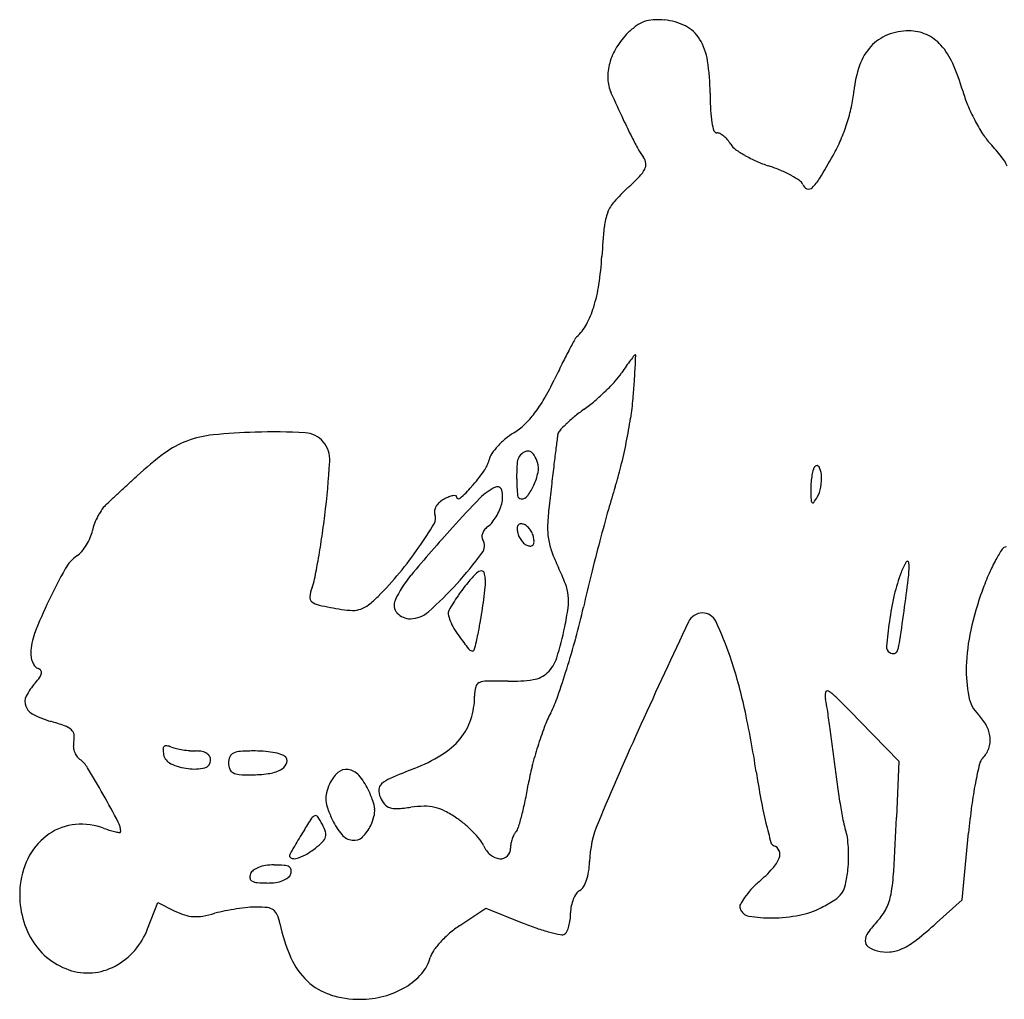
# Model space of a CAD drawing. Units: inches. Extents: x -1139 to 46678, y -37804 to 4509.
# Drawn here: x 24426 to 26112, y -32991 to -31314 of the extents above; entities that cross this region are included whole.
import ezdxf

# ---------------------------------------------------------------- set-up
doc = ezdxf.new("R2010")
doc.units = ezdxf.units.IN
doc.header["$MEASUREMENT"] = 0
doc.layers.add('freecads.com', color=7, linetype='Continuous')

msp = doc.modelspace()

# ---------------------------------------------------------------- linework, layer by layer
at = {"layer": 'freecads.com'}
for p, q in [((25865.3, -32515.7), (25931.3, -32583.4)), ((25931.3, -32583.4), (25927.3, -32680.1)), ((26039.8, -32820.8), (26050.9, -32706.3)), ((24644.8, -32870.7), (24662.1, -32825.5)), ((24662.1, -32825.5), (24691.7, -32840.2)), ((25179.6, -32864.9), (25223.9, -32835)), ((25223.9, -32835), (25286.5, -32860.3)), ((25996.1, -32860.4), (26039.8, -32820.8))]:
    msp.add_line(p, q, dxfattribs=at)
for centre, radius, start, end in [((25513.5, -31368.2), 54.1, 109.5019, 125.8809), ((25514.2, -31370.1), 56.1, 93.4885, 109.5018), ((25518.9, -31447.9), 134, 85.135, 93.4885), ((25522.2, -31409.8), 95.8, 62.8244, 85.135), ((25551.2, -31420.2), 118.3, 125.881, 135), ((25537.7, -31379.5), 61.8, 31.8386, 62.8244), ((25948.7, -31432.4), 99.5, 90, 111.5271), ((25948.7, -31407.1), 74.2, 66.0953, 90), ((25561.9, -31431), 133.5, 135, 148.4289), ((25505.9, -31399.3), 99.2, 8.7462, 31.8386), ((25940.3, -31411.2), 76.6, 111.5272, 137.6994), ((25949.2, -31406), 73, 41.8857, 66.0953), ((25539.9, -31417.5), 107.7, 148.4289, 164.2048), ((25953.6, -31423.2), 94.5, 137.6994, 160.798), ((25914.6, -31437), 119.4, 23.8397, 41.8856), ((25242.2, -31439.9), 366, 360, 8.7462), ((25522.4, -31412.5), 89.5, 164.2047, 181.615), ((26042, -31454), 188.2, 160.7979, 174.5961), ((25690.3, -31536.1), 364.7, 15.9888, 23.8396), ((25495.2, -31413.3), 62.2, 181.6149, 204.4752), ((30457.4, -29154.5), 5514.4, 204.4752, 204.997), ((26216.1, -31439.9), 607.8, 180, 182.7538), ((25631.1, -31415.2), 224.6, 347.6212, 354.5961), ((26252.2, -31375.1), 219.8, 195.9888, 202.6848), ((25782.1, -31460.7), 173.3, 182.7538, 189.7616), ((25555.6, -31398.6), 301.8, 342.0327, 347.6211), ((26353, -31333), 329.1, 202.6848, 207.6337), ((26501.3, -30999), 1149.4, 204.997, 206.6666), ((26335.3, -31342.3), 309.1, 207.6338, 212.6695), ((25698.9, -31475), 88.9, 189.7617, 198.9955), ((25543, -31394.5), 315.1, 336.5547, 342.0327), ((25974.8, -31263.4), 560.2, 206.6666, 209.0887), ((25619.9, -31502.2), 5.38, 198.9955, 269.9999), ((25619.9, -31518.7), 11.1, 61.2962, 90), ((25604.9, -31546.1), 42.3, 50.6805, 61.2962), ((25597.7, -31555), 53.8, 40.9949, 50.6806), ((25593.5, -31558.5), 59.2, 31.9852, 40.995), ((25570.6, -31406.5), 285, 330.6489, 336.5548), ((26181, -31441.2), 125.8, 212.6695, 222.5254), ((25608, -31467.4), 140.5, 209.0887, 215.86), ((25669.9, -31510.9), 30.8, 211.9851, 234.2556), ((25757.4, -31389.2), 180.7, 234.2557, 240.2738), ((25771, -31817.2), 430.5, 38.5868, 42.5254), ((25476.5, -31562.5), 21.8, 7.0223, 35.8599), ((25775.1, -31358.3), 216.3, 240.2737, 246.1302), ((24628.4, -30876.6), 1366, 328.7474, 330.6489), ((26051.8, -31593.2), 71.3, 23.7054, 38.5868), ((25450.1, -31545.9), 52, 315.6518, 332.5652), ((25481, -31562), 17.2, 332.5653, 7.0223), ((25782.8, -31340.9), 235.4, 246.1302, 251.6263), ((25620.8, -31828.7), 278.7, 67.1076, 71.6263), ((25120.5, -31223.7), 513, 312.5032, 315.6517), ((25650.9, -31757.4), 201.3, 61.3408, 67.1077), ((25666.3, -31729.2), 169.1, 55.7245, 61.3409), ((25728.2, -31544.1), 79.4, 313.6334, 328.7474), ((25677.5, -31831.5), 311.5, 132.5032, 138.5973), ((25753.7, -31601), 14.1, 20.9936, 55.7245), ((25778.8, -31591.4), 12.8, 200.9937, 248.8119), ((25777.2, -31595.4), 8.5, 248.8119, 313.6333), ((25488.5, -31664.9), 59.5, 138.5973, 159.3591), ((25522.8, -31677.8), 96.1, 159.3591, 174.2239), ((26798.2, -31806.8), 1378.1, 174.2239, 176.3482), ((24843.9, -31682.1), 580.2, 351.5372, 356.3482), ((25167.4, -31730.2), 253.1, 342.5943, 351.5373), ((25251.7, -31756.6), 164.8, 331.367, 342.5944), ((25322.4, -31795.2), 84.3, 312.8265, 331.367), ((25390.6, -31868.8), 16.1, 132.8266, 151.8329), ((27272.9, -32876.7), 2151.2, 151.8328, 152.4193), ((26528.3, -32487.8), 1311.2, 152.4192, 153.5567), ((26061.5, -32340.1), 737.5, 142.2615, 143.0717), ((25479.9, -31889.9), 2.02, 90.6411, 142.2616), ((25479.9, -31888.9), 0.98, 357.6117, 90.6411), ((21243.9, -31712.2), 4240.7, 357.3298, 357.6117), ((27294.3, -32868.7), 2166.6, 153.5566, 154.3374), ((25997.5, -32279.3), 650, 145.049, 146.3104), ((25757, -32111.2), 356.6, 143.0716, 145.049), ((25356.5, -31852), 120.3, 317.8292, 326.3104), ((24390.8, -31858.9), 1090.3, 356.0642, 357.3298), ((24879.4, -31708.5), 512.5, 330.2253, 334.3374), ((25176.1, -31688.5), 363.9, 314.1122, 317.8293), ((23311.4, -31784.7), 2172.3, 355.3086, 356.0642), ((25154.1, -31665.9), 395.3, 310.4573, 314.1123), ((25127, -31850.1), 227.2, 322.6726, 330.2253), ((25227.8, -31752.3), 281.8, 305.7469, 310.4573), ((25027.6, -31925.5), 450.3, 350.9393, 355.3086), ((25180.5, -31890.9), 159.9, 313.5262, 322.6726), ((25593.4, -32260.2), 344, 125.7469, 129.2841), ((25212.3, -31924.4), 113.7, 301.7175, 313.5262), ((25511.9, -32163.3), 217.3, 133.9463, 138.1234), ((25526.3, -32178.1), 238, 129.2841, 133.9464), ((24499, -31841.2), 985.5, 348.5065, 350.9392), ((24775.8, -32207.3), 183.4, 95.8161, 110.3394), ((24856.9, -33003.2), 983.4, 91.6293, 95.816), ((24859.4, -33092.4), 1072.6, 87.0428, 91.6292), ((24912.5, -32064.3), 43.1, 39.9499, 87.0428), ((25337.4, -32126.9), 124.2, 121.7175, 129.902), ((28594.1, -32451.7), 3274.9, 172.5076, 172.9112), ((25359.1, -32026.2), 12, 138.1234, 172.5075), ((24765.7, -32180), 154.2, 110.3394, 126.6063), ((24908.6, -32067.6), 48.3, 356.6534, 39.95), ((25344.9, -32135.7), 135.8, 129.9021, 137.5581), ((24481.7, -31837.7), 1003.2, 346.0827, 348.5064), ((25011.4, -32510.7), 566.2, 126.6063, 132.7861), ((25262.1, -32075.7), 33.4, 145.614, 165.9107), ((25330, -32122.1), 115.6, 137.5581, 145.614), ((25297.6, -32073), 19.6, 135, 175.3016), ((25302.6, -32078), 26.7, 112.5786, 135), ((25296.2, -32062.5), 9.94, 65.6924, 112.5785), ((25294, -32067.2), 15.1, 29.8794, 65.6924), ((32252.4, -32906.6), 6961.4, 172.91115, 173.14079), ((23555.9, -31988.5), 1403.3, 352.8673, 356.6535), ((25173.3, -32053.4), 58.2, 324.6287, 345.9107), ((25583.4, -32096.5), 306.5, 175.3016, 180.7249), ((25251.8, -32091.5), 63.8, 17.6088, 29.8794), ((25280.2, -32082.5), 34, 348.6495, 17.6088), ((34963.6, -33232.8), 9692.1, 173.14074, 173.336), ((24957.1, -31899.9), 323.3, 318.6495, 324.6287), ((25214.1, -32069.2), 101.4, 335.8309, 348.6495), ((24931.9, -31949.3), 539.4, 342.2261, 346.0826), ((25876.2, -32111), 95.1, 163.3031, 169.3996), ((25796.7, -32087.2), 12.1, 135.4397, 163.3032), ((25791.2, -32081.7), 4.31, 29.2966, 135.4398), ((25767.4, -32095), 31.5, 3.8461, 29.2965), ((25705.5, -32099.2), 93.6, 350.6696, 3.8461), ((12891.3, -19409.3), 17281.6, 312.64055, 312.70771), ((15112.3, -21815.5), 14007, 312.70761, 312.78622), ((25626.4, -32095.9), 349.4, 180.7249, 185.4186), ((43855.1, -34271.6), 18644.1, 173.336, 173.45563), ((25922, -32116.8), 141.3, 175.4081, 180.565), ((25896, -32114.7), 115.2, 169.3996, 175.408), ((14025.9, -20641.5), 15606.5, 312.573, 312.64061), ((25034, -31967.6), 220.9, 311.3498, 318.6496), ((25282, -32200.3), 95.4, 115.7843, 135.3983), ((25243.9, -32121.5), 7.79, 13.3587, 115.7843), ((25204.3, -32130.9), 48.5, 345.9107, 13.3588), ((25221.5, -32072.5), 93.3, 322.7921, 335.8309), ((26454, -32437.2), 1058.9, 162.2261, 164.3971), ((26420.1, -32111.9), 639.4, 180.565, 182.1677), ((25747.9, -32106.2), 50.6, 329.7973, 350.6695), ((24610.5, -32182.3), 53, 132.3804, 144.8135), ((22003, -29324.8), 3815.3, 312.3805, 312.573), ((25164.8, -32162.9), 30.1, 131.5275, 148.4776), ((25172.2, -32171.3), 41.3, 118.155, 131.5275), ((25195.1, -32214.1), 89.8, 112.3728, 118.155), ((25174.7, -32164.5), 36.1, 100.9612, 112.3727), ((26287.4, -33191.9), 1507.5, 135.3983, 138.0162), ((25170.4, -32142.6), 13.8, 81.7102, 100.9613), ((25172.2, -32130.8), 1.92, 359.9999, 81.7101), ((25177.6, -32130.8), 3.51, 179.9999, 311.3498), ((25182.1, -32125.3), 71.4, 336.5586, 345.9107), ((25284.6, -32128.3), 6.13, 185.4185, 270), ((25284.6, -32120.5), 14, 270, 322.7922), ((25789, -32135.8), 7.88, 182.1677, 219.2474), ((25784.3, -32139.6), 1.8, 219.2472, 324.1509), ((25696.7, -32076.3), 109.9, 324.1511, 329.7973), ((24660.2, -32217.3), 113.8, 144.8135, 151.8388), ((25119.4, -32167.4), 18.8, 328.9706, 20.9936), ((25147.7, -32156.6), 11.6, 168.6448, 200.9936), ((25157.7, -32158.6), 21.8, 148.4776, 168.6448), ((25158.3, -32115), 97.3, 329.1459, 336.5585), ((25755.2, -32195.2), 425.5, 173.4557, 177.8317), ((29116.2, -33180.6), 3823, 164.3971, 165.2322), ((24622.6, -32203.3), 73.8, 158.7719, 168.6637), ((24664.4, -32219.5), 118.6, 151.8388, 158.772), ((23180.6, -31941.6), 1781.6, 351.567, 352.8673), ((24495.3, -31792), 747.1, 325.3065, 328.9706), ((25207.7, -32152.9), 35, 306.175, 321.5096), ((25165.5, -32119.3), 88.9, 321.5098, 329.1458), ((25283.5, -32182.3), 5.14, 94.4372, 143.1495), ((25284.2, -32191.3), 14.2, 71.583, 94.4372), ((24489.7, -32176.6), 61.8, 336.9705, 348.6638), ((27431.2, -34221.2), 3046.2, 138.0162, 140.0492), ((25234.9, -32199.6), 17.6, 156.6485, 176.9406), ((25241.5, -32202.5), 24.8, 139.7427, 156.6484), ((25248, -32207.9), 33.2, 126.175, 139.7428), ((25286, -32184.1), 8.21, 143.1493, 179.151), ((25314.6, -32184.5), 36.8, 179.151, 190.9709), ((25309.5, -32185.5), 31.6, 190.9708, 204.9981), ((25283.3, -32193.9), 17, 49.9608, 71.5829), ((25272.2, -32207.1), 34.2, 37.1689, 49.9609), ((25269.1, -32209.5), 38.2, 24.9982, 37.1689), ((25275, -32206.8), 31.6, 10.9708, 24.9981), ((25457.2, -32183.9), 127.3, 177.8317, 188.5801), ((24459.5, -32163.8), 94.6, 328.4725, 336.9704), ((23561, -31998), 1397, 350.0065, 351.567), ((25225.9, -32199.1), 8.57, 176.9405, 211.7175), ((25200.6, -32214.8), 21.2, 323.1557, 31.7175), ((25315.5, -32182.7), 38.2, 204.9982, 217.1689), ((25312.3, -32185.1), 34.2, 217.1689, 229.9609), ((25298.5, -32208.2), 8.21, 323.1493, 359.151), ((25269.9, -32207.7), 36.8, 359.151, 10.9709), ((25443.9, -32185.9), 113.8, 188.5801, 200.1079), ((29472.3, -33274.5), 4191.3, 165.2322, 166.0589), ((24498.6, -32196), 43.9, 305.0084, 319.8271), ((24463.2, -32166.1), 90.2, 319.8271, 328.4725), ((24596.1, -31861.8), 624.4, 320.2552, 325.3065), ((24643.6, -31797.4), 717.2, 317.7489, 323.1557), ((25301.2, -32198.4), 17, 229.9608, 251.5829), ((25300.3, -32201), 14.2, 251.583, 274.4372), ((25301, -32210), 5.14, 274.4372, 323.1495), ((25609.9, -32125.1), 290.6, 200.1079, 205.8312), ((26314.5, -32357.1), 247.1, 146.3969, 151.224), ((26115.5, -32224.9), 8.24, 90, 146.3969), ((24562.2, -32286.8), 67, 125.0084, 150.8067), ((23604.9, -32005.7), 1352.4, 348.6506, 350.0066), ((26041.6, -32300.8), 113.6, 149.0366, 159.1833), ((25946.3, -32243.6), 2.35, 5.8223, 149.0367), ((25850.9, -32253.3), 98.2, 353.2919, 5.8223), ((26345.6, -32374.2), 282.6, 151.224, 156.6322), ((25315.3, -32707.6), 929.6, 150.8067, 154.581), ((24613.2, -31876), 602.3, 315.0651, 320.2552), ((25394.4, -32445.4), 261.7, 135.344, 140.2774), ((25217.1, -32270.1), 12.3, 90, 135.344), ((25217.1, -32262.2), 4.44, 18.948, 90.0001), ((25185, -32273.2), 38.4, 4.3358, 18.948), ((25016.6, -32412.4), 368.6, 21.0721, 25.8313), ((26214.1, -32366.4), 298.1, 159.1833, 166.8896), ((24847, -32255), 85.6, 338.4889, 348.6506), ((25243.2, -32388.4), 192.1, 140.0492, 155.3191), ((25411.3, -32459.4), 283.7, 140.2774, 145.8492), ((25128.4, -32277.5), 95.1, 355.2072, 4.3358), ((28490.4, -33030.8), 3179.6, 166.0588, 167.0757), ((23013.5, -31919.6), 2955.2, 352.2234, 353.2918), ((26574.6, -32473.2), 532.2, 156.6322, 160.0001), ((24988.4, -32310.8), 66.5, 158.489, 172.6327), ((24697.8, -31846.6), 644, 311.6721, 317.7489), ((24868, -32255.7), 356.4, 351.7903, 355.2072), ((25286.6, -32308.3), 79.2, 6.1799, 21.0721), ((26576.2, -32473.8), 533.8, 160.0001, 167.5939), ((25259.2, -32680.9), 867.6, 154.5811, 158.6347), ((24931.5, -32303.4), 9.12, 172.6327, 233.6572), ((24945.1, -32285), 32, 233.6573, 258.4487), ((24910.4, -32172.6), 182.4, 308.2986, 315.0651), ((25086.6, -32316.4), 19.7, 155.3191, 222.3597), ((25504.4, -32522.6), 396.2, 145.8491, 150.1868), ((23911.2, -32117.7), 1323.1, 350.8962, 351.7902), ((25279.1, -32309.1), 86.7, 352.1554, 6.1799), ((26434.7, -32417.7), 524.6, 166.8897, 171.9376), ((25201.3, -31031.4), 1311.6, 258.4488, 260.1587), ((24997.6, -32205.6), 119.8, 260.1587, 269.2541), ((24996.6, -32284.7), 40.7, 269.2542, 289.615), ((24994.6, -32279.2), 46.5, 289.615, 308.2984), ((25094.4, -32292.2), 47.5, 270.8303, 311.6722), ((25168.5, -32330.1), 8.99, 150.1868, 192.8394), ((23750.5, -32091.9), 1485.9, 350.0766, 350.8962), ((24878, -32253.9), 491.6, 348.272, 352.1554), ((23988.4, -31997.6), 1439.5, 344.898, 347.0757), ((19149.7, -31391.9), 6854.8, 351.73934, 352.22338), ((25094.6, -32309.1), 30.6, 222.3598, 270.8302), ((25232.1, -32315.6), 74.2, 192.8395, 201.8548), ((25256.6, -32305.8), 100.6, 201.8548, 210.1481), ((38019.6, -38207.4), 13759.8, 154.78284, 155.58864), ((25595.2, -32356.4), 26.6, 90, 154.7829), ((25595.2, -32354.8), 25.1, 25.3674, 90), ((25096, -32591.5), 577.6, 18.7056, 25.3675), ((26684.2, -32453.1), 776.5, 171.9377, 175.0974), ((25295.9, -32282.9), 146.1, 210.1481, 216.4191), ((23907, -32119.3), 1327, 349.2575, 350.0766), ((24821.4, -32242.1), 549.4, 342.5938, 348.272), ((26386, -32431.9), 339.1, 167.5939, 178.2633), ((24539.7, -32399.5), 94.9, 158.6348, 179.2595), ((26189.7, -31623.5), 1256.8, 216.419, 217.6387), ((25067.2, -32345.3), 144.8, 340.8165, 346.5747), ((24947.6, -32316.7), 267.8, 346.5746, 349.2575), ((23925.1, -31980.6), 1505, 342.7919, 344.898), ((25831, -32361.9), 103.5, 341.9873, 351.7393), ((25203.4, -32384.2), 11.2, 217.6386, 252.7441), ((25201, -32391.8), 3.22, 252.7443, 340.8165), ((25922.2, -32387.7), 11.8, 175.0975, 238.2825), ((25922.1, -32391.5), 7.69, 284.5159, 341.9872), ((24486, -32398.8), 41.2, 179.2595, 191.6472), ((24481.6, -32399.7), 36.8, 191.6473, 205.1404), ((25288.4, -32388.5), 60, 313.6764, 342.5938), ((24882.5, -32663.8), 803, 12.2725, 18.7056), ((25921.4, -32389), 10.3, 238.2825, 284.5159), ((24474.1, -32403.2), 28.5, 205.1404, 220.3995), ((24461.1, -32414.3), 11.3, 220.3995, 250.7209), ((24453.8, -32435.1), 10.7, 39.102, 70.7208), ((24457.7, -32431.9), 5.65, 348.289, 39.1021), ((24090.4, -32031.8), 1331.9, 340.6967, 342.7919), ((26277.7, -32428.6), 230.7, 178.2634, 190.9947), ((24349.7, -32358.9), 137, 318.4543, 323.8155), ((24446.1, -32429.5), 17.4, 323.8154, 348.289), ((25226.1, -32478.9), 32.6, 90.463, 114.1365), ((25235.2, -33605.5), 1159.2, 88.6652, 90.4631), ((25268.1, -32192.9), 253.8, 268.6652, 278.452), ((25298.8, -32399.4), 45, 278.452, 313.6764), ((24532, -32520.5), 106.7, 138.4544, 153.1272), ((25273.4, -32472.3), 68.5, 166.6176, 179.9661), ((25217.2, -32458.9), 10.7, 114.1365, 166.6175), ((25809.2, -32466.6), 3.43, 57.6754, 168.524), ((25766.6, -32533.9), 83.1, 44.9553, 57.6755), ((24455.5, -32481.7), 20.9, 153.1272, 202.2372), ((25076.7, -32472.2), 128.2, 341.855, 359.9662), ((25125.9, -32394.5), 234.8, 333.1269, 340.6968), ((25834.9, -32471.8), 29.6, 168.5239, 192.3142), ((25533.2, -32537.6), 279.2, 8.7912, 12.3142), ((22658.7, -35637), 4475, 44.228, 44.9554), ((26111.6, -32460.9), 61.5, 190.9948, 224.9999), ((24461.3, -32479.4), 27.1, 202.2372, 243.4592), ((23917.3, -32873.8), 1790.8, 8.7406, 12.2725), ((23596.7, -32837.1), 2238.7, 8.031, 8.7912), ((24530.7, -32340.4), 182.5, 243.4592, 253.55), ((25103.1, -32480.8), 100.4, 320.1007, 341.855), ((25557.8, -32613.3), 249.5, 153.1269, 159.4308), ((26012.8, -32559.7), 78.2, 28.1279, 45), ((24371, -32881), 381.3, 69.816, 73.5499), ((24489.3, -32559.3), 38.5, 49.7023, 69.8158), ((24505.2, -32540.6), 13.9, 10.6945, 49.7022), ((25903.8, -32743.2), 619, 159.4307, 162.6283), ((31353.9, -35182.1), 6439.7, 155.58865, 157.2227), ((23351, -32871.8), 2486.9, 7.2384, 8.0311), ((26034.8, -32548), 53.3, 5.6278, 28.1279), ((24494.5, -32542.6), 24.8, 345.345, 10.6944), ((25080.1, -32461.5), 130.5, 301.4751, 320.1007), ((26043.5, -32547.1), 44.6, 340.6823, 5.6278), ((24547.2, -32556.4), 29.6, 165.345, 182.4574), ((24551.2, -32556.2), 33.7, 182.4575, 197.9904), ((24677.2, -32562.8), 6.01, 133.3647, 181.7289), ((24730.4, -32561.2), 59.2, 181.7289, 190.744), ((24676.6, -32562.3), 5.19, 79.9268, 133.3647), ((24669.6, -32601.5), 45, 69.0065, 79.9268), ((24707.8, -32502.1), 61.4, 249.0063, 257.1904), ((24731.4, -32398), 168.2, 257.1904, 261.0504), ((24733.3, -32386.4), 179.9, 261.0504, 264.8533), ((25931.4, -32751.8), 648, 162.6283, 165.7945), ((23189.2, -32892.3), 2650, 6.4826, 7.2384), ((26043.7, -32547.2), 44.3, 315.6315, 340.6823), ((24549.7, -32556.7), 32.1, 197.9905, 213.9152), ((24542.9, -32561.3), 23.8, 213.9153, 233.8251), ((24499.4, -32620.7), 49.8, 31.179, 53.8251), ((24693.4, -32568.2), 21.6, 190.7439, 245.6659), ((24727.9, -32445.9), 120.2, 264.8534, 270), ((24727.9, -32619.1), 53, 78.6091, 90), ((24733.9, -32589.4), 22.7, 57.1676, 78.6091), ((24739.7, -32582.1), 13, 283.0077, 360), ((24738.3, -32582.5), 14.5, 29.2233, 57.1676), ((24739.1, -32582.1), 13.7, 0, 29.2233), ((24810.5, -32586.6), 27, 156.7783, 180), ((24796.8, -32580.7), 12, 114.2444, 156.7783), ((24806.1, -32601.5), 34.8, 93.2785, 114.2444), ((24829.2, -33004.6), 438.5, 90, 93.2785), ((24829.2, -32759.9), 193.8, 84.6745, 90), ((24834.5, -32703.3), 137, 77.7673, 84.6746), ((24840.5, -32675.4), 108.5, 70.6944, 77.7673), ((24872.9, -32583.1), 10.6, 31.7175, 70.6944), ((24872.2, -32583.5), 11.4, 332.3856, 31.7175), ((24989, -32312.8), 304.9, 291.5981, 301.4751), ((26091.7, -32594.1), 22.8, 135.6316, 166.6842), ((23035.4, -33506.6), 1760.9, 29.4512, 31.179), ((24726.7, -32494.7), 102.4, 245.6659, 263.0486), ((24724.2, -32515), 82, 263.0485, 283.0076), ((24812.9, -32586.6), 29.4, 180.0001, 200.7827), ((24796.4, -32592.9), 11.7, 200.7828, 242.11), ((24841.8, -32536.3), 69.3, 278.0472, 296.2755), ((24862.6, -32578.5), 22.2, 296.2755, 332.3856), ((24985.3, -32619.4), 21.8, 82.1357, 131.9675), ((24984.2, -32627.4), 29.8, 41.3965, 82.1356), ((25682.3, -34063.9), 1578.5, 111.5981, 113.1978), ((25685.8, -32689.6), 394.6, 165.7946, 170.3856), ((27204.3, -32436.1), 1391, 186.4826, 187.9037), ((26791.1, -32759.7), 741.5, 166.6843, 169.1944), ((24803.7, -32579.2), 27.2, 242.11, 265.7558), ((24821.1, -32345.1), 262, 265.7559, 270.234), ((24821.2, -32391), 216, 270.2339, 278.0472), ((25010.6, -32647.6), 59.7, 131.9676, 155.5045), ((24927.3, -32677.5), 105.5, 25.4949, 41.3965), ((25083.7, -32667.2), 58.9, 113.1978, 130.5208), ((27161.3, -32375), 1491.4, 188.7406, 190.5875), ((25030.8, -32656.8), 81.9, 155.5045, 166.4786), ((24825.7, -32725.9), 218.1, 19.9968, 25.495), ((25054, -32632.4), 13.1, 130.5208, 178.8015), ((25072.2, -32632.8), 31.4, 178.8015, 204.047), ((24559.9, -32498.9), 747.4, 348.2147, 350.3857), ((26986.1, -32466.4), 1170.7, 187.9037, 189.521), ((26779.8, -32757.5), 730.1, 169.1945, 172.3506), ((22811.9, -33632.8), 2017.6, 27.9285, 29.4512), ((24991.3, -32647.3), 41.2, 166.4786, 184.8135), ((25091.4, -32624.2), 52.5, 204.047, 219.0631), ((26508.7, -32497), 827.5, 190.5875, 193.4581), ((25005.8, -32646.1), 55.8, 184.8135, 200.0053), ((25159.4, -32590.2), 219.2, 200.0053, 205.495), ((24981.4, -32669.3), 52.5, 4.1541, 19.9968), ((24993.9, -32668.4), 39.9, 345.3261, 4.1541), ((25064.8, -32645.8), 18.2, 219.0631, 252.1564), ((25070, -32629.7), 35.1, 252.1564, 273.5393), ((25051.5, -32331.2), 334.2, 273.5392, 277.6196), ((25120.5, -32846.9), 186.1, 90.5476, 97.6195), ((25119.5, -32735.8), 75.1, 76.6114, 90.5475), ((25119.2, -32736.9), 76.2, 62.8026, 76.6113), ((24793, -32547.5), 509.3, 345.3207, 348.2146), ((26900.4, -32480.8), 1083.8, 189.521, 191.0031), ((27318.3, -32829.8), 1273.4, 172.3506, 174.4315), ((25663.7, -33164.2), 881.9, 146.8041, 148.4446), ((24934.8, -32687.3), 10.8, 108.7367, 146.8042), ((24932.7, -32681.2), 4.36, 33.998, 108.7369), ((24811.9, -32762.7), 150, 28.155, 33.9979), ((24945.1, -32655.6), 90.3, 335.1053, 345.326), ((25064.5, -32843.3), 195.8, 55.9785, 62.8025), ((25079.2, -32821.5), 169.5, 49.8257, 55.9784), ((24765.5, -32540.4), 537.7, 343.0506, 345.3206), ((19216.2, -32401.9), 6716.9, 356.84312, 357.62669), ((24530.5, -32788.9), 97.3, 95.3291, 123.861), ((24531.6, -32800.9), 109.3, 69.1832, 95.3292), ((24636.9, -32524), 186.9, 249.1832, 252.686), ((24563.7, -32704.2), 35, 0, 27.9285), ((24879.9, -32726.3), 72.9, 17.5048, 28.155), ((25063.3, -32636), 112.8, 205.4949, 220.5178), ((24968.7, -32666.5), 64.3, 312.9813, 335.1053), ((25060.4, -32843.8), 198.6, 44.3624, 49.8256), ((25262.2, -32691.7), 18.4, 316.9799, 343.0505), ((25588.5, -32761.3), 186.8, 157.2227, 178.2732), ((26940.4, -32393.7), 1271.3, 193.4582, 195.0068), ((25928.9, -32669.7), 94.1, 191.0032, 199.8876), ((24534.9, -32795.5), 105.2, 123.8609, 151.1014), ((24606.6, -32621.1), 85.2, 252.6861, 258.9884), ((24601.3, -32648.3), 57.5, 258.9884, 265.7375), ((24597.2, -32704.2), 1.45, 265.7373, 0), ((26066.7, -33416.2), 1357.1, 148.9352, 149.5414), ((26445.2, -33644.2), 1799, 148.4446, 148.9353), ((24930.8, -32707.8), 19.5, 315.0173, 343.7969), ((24934.7, -32709), 15.4, 343.7968, 17.5049), ((24999.3, -32690.7), 28.6, 220.5178, 262.1191), ((24998.3, -32698.2), 21, 262.1191, 312.9813), ((25077.8, -32826.8), 174.4, 38.7327, 44.3623), ((25326.1, -32735), 59.8, 162.1323, 170.1669), ((25320.6, -32733.2), 54, 153.8078, 162.1322), ((25291.1, -32718.6), 21, 136.9798, 153.8078), ((25784.7, -32721.8), 59.2, 7.8064, 19.8876), ((25618.3, -32744.7), 227.2, 3.3607, 7.8063), ((26090.6, -33430.3), 1384.9, 149.5414, 150.0403), ((24852.5, -32630.9), 129.2, 299.001, 308.1886), ((24847.6, -32624.7), 137.1, 308.1886, 315.0173), ((25176.8, -32747.4), 47.5, 23.9205, 38.7326), ((25260.4, -32710.4), 43.9, 203.9205, 229.5973), ((25247.7, -32732.5), 18.9, 314.9114, 360), ((25312.2, -32732.5), 45.7, 170.1669, 180), ((25720.1, -32720.8), 7.97, 195.0068, 251.5651), ((25712.8, -32742.6), 14.9, 22.7825, 71.565), ((25589.1, -32746.4), 256.4, 359.012, 3.3607), ((24561.9, -32810.4), 136.1, 151.1014, 173.5691), ((24892.4, -32745.3), 4.48, 154.5075, 241.6179), ((24949.6, -32772.6), 67.9, 150.0404, 154.5075), ((24896, -32738.5), 12.1, 241.6178, 283.8338), ((24883.1, -32686.1), 66.1, 283.8338, 299.0009), ((25250.7, -32721.7), 29, 229.5973, 264.6146), ((25249.5, -32734.4), 16.3, 264.6145, 314.9114), ((25670.5, -32726.4), 60.7, 317.5277, 337.629), ((25711.3, -32743.2), 16.6, 337.6289, 22.7825), ((25630.1, -32747.1), 215.5, 354.0566, 359.0119), ((24847.4, -32799), 35.8, 110.8558, 127.0823), ((24854.6, -32817.9), 56.1, 98.0146, 110.8558), ((24861.4, -32866.6), 105.3, 90, 98.0147), ((24861.4, -32980.7), 219.3, 85.5374, 90), ((24876.8, -32784.3), 22.4, 61.7018, 85.5374), ((24884.2, -32770.5), 6.7, 9.1663, 61.7019), ((25258.3, -32751.3), 143.6, 351.375, 358.2732), ((25486.8, -32558.2), 309.8, 311.5195, 317.5278), ((24834.2, -32781.8), 14.1, 159.0063, 189.1664), ((24826.8, -32783), 6.7, 189.1663, 241.7019), ((24834.5, -32781.9), 14.5, 127.0823, 159.0064), ((24863.7, -32754.5), 35.8, 290.8558, 307.0823), ((24876.6, -32771.5), 14.5, 307.0823, 339.0064), ((24876.9, -32771.7), 14.1, 339.0063, 9.1664), ((25316.7, -32760.2), 84.5, 341.1135, 351.375), ((25617, -32745.7), 228.6, 347.6544, 354.0565), ((25603.1, -32754.2), 320.2, 349.6878, 356.8431), ((24578.8, -32812.3), 153.1, 173.5691, 208.5573), ((24834.3, -32769.1), 22.4, 241.7018, 265.5374), ((24849.6, -32572.8), 219.3, 265.5374, 270), ((24849.6, -32686.9), 105.3, 270, 278.0147), ((24856.5, -32735.6), 56.1, 278.0146, 290.8558), ((25376.3, -32789.5), 17.8, 299.2326, 328.7512), ((25342.7, -32769.1), 57.1, 328.7512, 341.1135), ((25826.7, -32942.2), 203.1, 131.5195, 136.9577), ((25799.6, -32785.7), 41.7, 325.0769, 347.6543), ((25420.7, -32838.9), 50.5, 145.7204, 157.8619), ((25393.7, -32820.5), 17.8, 119.2326, 145.7203), ((25749.7, -32875.9), 101.2, 144.4222, 152.2238), ((25775.6, -32894.4), 133.1, 136.9578, 144.4222), ((25798.5, -32784.9), 43.1, 302.9979, 325.0769), ((25830.1, -32795.5), 89.5, 333.1187, 349.6877), ((24855.7, -33224.4), 392.2, 95.7114, 98.5637), ((24832.5, -32991.8), 158.5, 90.0989, 95.7114), ((24832.4, -32973.2), 139.9, 82.7403, 90.0989), ((24847.3, -32856.6), 22.4, 54.2418, 82.7402), ((25432.1, -32843.4), 62.8, 168.9693, 180), ((25431.6, -32843.3), 62.2, 157.8619, 168.9692), ((25668.1, -32832.9), 8.99, 152.2238, 198.2233), ((25733.4, -32705.2), 144.8, 281.1012, 297.029), ((25684.4, -32609.3), 252.5, 297.029, 302.9978), ((24742.3, -32738.8), 113.3, 243.4869, 252.4954), ((24726.7, -32788.1), 61.7, 252.4954, 266.698), ((24727.4, -32776.8), 73, 266.6981, 279.5301), ((24705.9, -32649), 202.5, 279.5302, 285.5199), ((24826.2, -33082.1), 247, 101.3903, 105.52), ((24858.3, -33241.7), 409.7, 98.5638, 101.3904), ((24849.4, -32853.7), 18.8, 22.2011, 54.2418), ((24786.4, -32879.4), 86.9, 11.9126, 22.201), ((25274.7, -32843.4), 94.7, 352.8207, 0), ((25678, -32829.7), 19.4, 198.2232, 260.3239), ((25712.6, -32626.4), 225.6, 260.324, 270.6488), ((25712.3, -32597.9), 254.1, 270.6489, 281.1013), ((25828.6, -32794.7), 91.2, 316.7882, 333.1186), ((25164.1, -32799.8), 299.2, 191.9125, 203.75), ((25285.4, -33021.8), 189.2, 124.015, 130.6579), ((25474.2, -32395.6), 501.2, 248.0054, 251.0235), ((25310.5, -32850.6), 58, 335.1042, 344.3305), ((25293.5, -32845.8), 75.7, 344.3304, 352.8208), ((26038.8, -32992.2), 197.1, 136.7882, 144.3357), ((25541.1, -32359), 677.1, 308.4381, 312.2207), ((24548.5, -32828.8), 118.5, 208.5574, 250.9111), ((24531, -32827.2), 121.9, 298.4561, 339.0979), ((25284.1, -33020.3), 187.2, 130.6578, 137.3533), ((25413.4, -32572.5), 314.1, 251.0235, 255.3065), ((25414.4, -32568.5), 318.2, 255.3066, 258.7411), ((25354.2, -32871.2), 9.62, 258.7411, 301.7174), ((25353.9, -32870.7), 10.2, 301.7175, 335.1041), ((25898.6, -32891.6), 24.6, 144.3357, 179.2596), ((25261.5, -32999.4), 156.4, 137.3532, 144.3535), ((25886.1, -32891.4), 12.2, 179.2596, 235.0882), ((25906.5, -32862.3), 47.7, 235.0882, 255.345), ((25883.9, -32790.9), 125.7, 295.2753, 308.4381), ((25162.3, -32928.3), 34.4, 144.3534, 165.9107), ((25910.7, -32846), 64.5, 255.345, 275.053), ((25910.9, -32848.2), 62.3, 275.0529, 295.2752), ((24542, -32847.5), 98.8, 250.9111, 298.456), ((25003.2, -32870.5), 123.4, 203.7501, 226.6871), ((25066, -32904.1), 64.9, 318.2986, 345.9107), ((25025.2, -32867.8), 119.5, 300.8041, 318.2986), ((24988.7, -32885.9), 102.2, 226.6871, 252.4007), ((25009.1, -32821.7), 169.7, 252.4007, 270), ((25009.1, -32835.3), 156, 270, 285.0113), ((25011.7, -32845.2), 145.8, 285.0112, 300.8042)]:
    msp.add_arc(centre, radius, start, end, dxfattribs=at)

doc.saveas('drawing.dxf')
